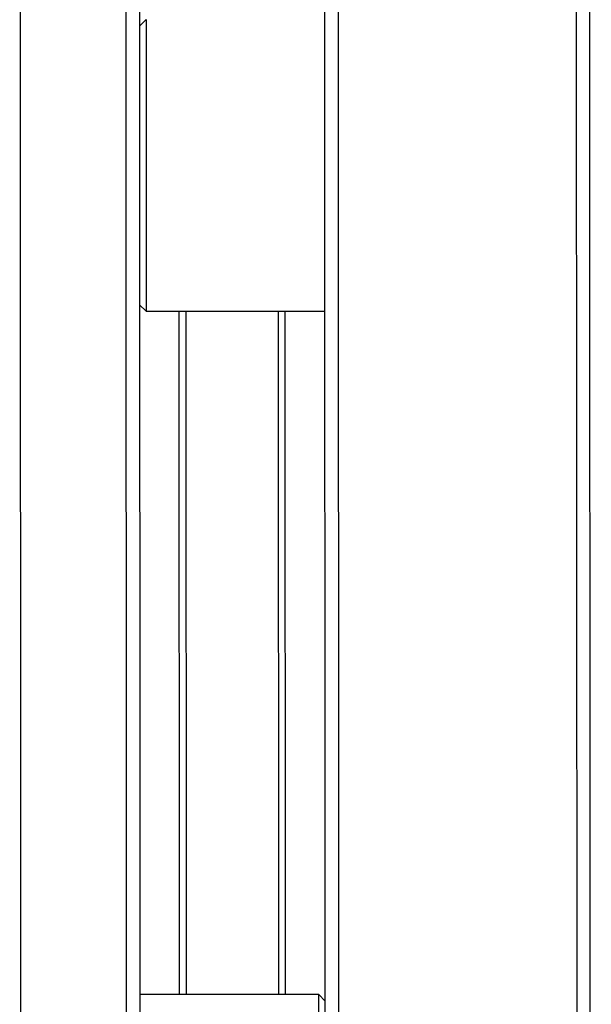
# Model space of a CAD drawing. Extents: x -9491 to -7060, y 1336 to 3341.
# Drawn here: x -8060 to -8017, y 3030 to 3104 of the extents above; entities that cross this region are included whole.
import ezdxf

# ---------------------------------------------------------------- set-up
doc = ezdxf.new("R2010")
doc.units = 0
doc.linetypes.add('SOLID', pattern=[0])
doc.layers.add('AUGS07', color=7, linetype='Continuous')

# ---------------------------------------------------------------- blocks, each defined once
blk = doc.blocks.new('1')
at = {"layer": 'AUGS07', "color": 7, "linetype": 'SOLID'}
for p, q in [((-8059.804018842, 3180.393727498, 225.92385462), (-8059.65783504, 2860.442463801, 231.506639677)), ((-8051.662708314, 2860.441242209, 231.227450859), (-8051.808892116, 3180.392505906, 225.644665803)), ((-8035.818638669, 3180.390071912, 225.086288007), (-8035.672454867, 2860.438808215, 230.669073063)), ((-8017.683419736, 2860.436063148, 230.040898162), (-8017.829603538, 3180.387326845, 224.458113106)), ((-8016.684257307, 2860.935834678, 229.997276452), (-8016.829984285, 3179.887250676, 224.431937599)), ((-8050.809044453, 3179.392509082, 225.627213341), (-8050.663774299, 2861.440940783, 231.175105991)), ((-8036.67230253, 2861.438805039, 230.686525525), (-8036.817572684, 3179.390373338, 225.138632875)), ((-8050.774325799, 3103.404083112, 226.953124807), (-8050.274858792, 3103.903930803, 226.926952401)), ((-8050.274858791, 3103.903930804, 226.926952401), (-8050.264808655, 3081.907281425, 227.310768873)), ((-8050.764732487, 3082.407281199, 227.31949508), (-8050.264808656, 3081.907281183, 227.310768878)), ((-8050.264808655, 3081.907281182, 227.310768878), (-8036.773032228, 3081.90522479, 226.839637657)), ((-8047.742805097, 3030.414743297, 228.122001836), (-8047.766331553, 3081.906899798, 227.223522366)), ((-8047.266636133, 3081.906824095, 227.206073053), (-8047.243109677, 3030.414667594, 228.104552523)), ((-8040.247373793, 3030.413600857, 227.86026227), (-8040.270900249, 3081.905757358, 226.9617828)), ((-8039.747678373, 3030.413524694, 227.842812966), (-8039.771204829, 3081.905681195, 226.944333496)), ((-8037.249201272, 3030.413143881, 227.755566444), (-8050.740977698, 3030.415200273, 228.226697665)), ((-8036.749277439, 3029.913143863, 227.746840242), (-8037.24920127, 3030.41314388, 227.755566444)), ((-8037.240064784, 3010.416189678, 228.104490514), (-8037.249201272, 3030.413143659, 227.755566448))]:
    blk.add_line(p, q, dxfattribs=at)

msp = doc.modelspace()

# ---------------------------------------------------------------- block references
at = {"layer": 'AUGS07'}
msp.add_blockref('1', (0, 0), dxfattribs=at)

doc.saveas('drawing.dxf')
